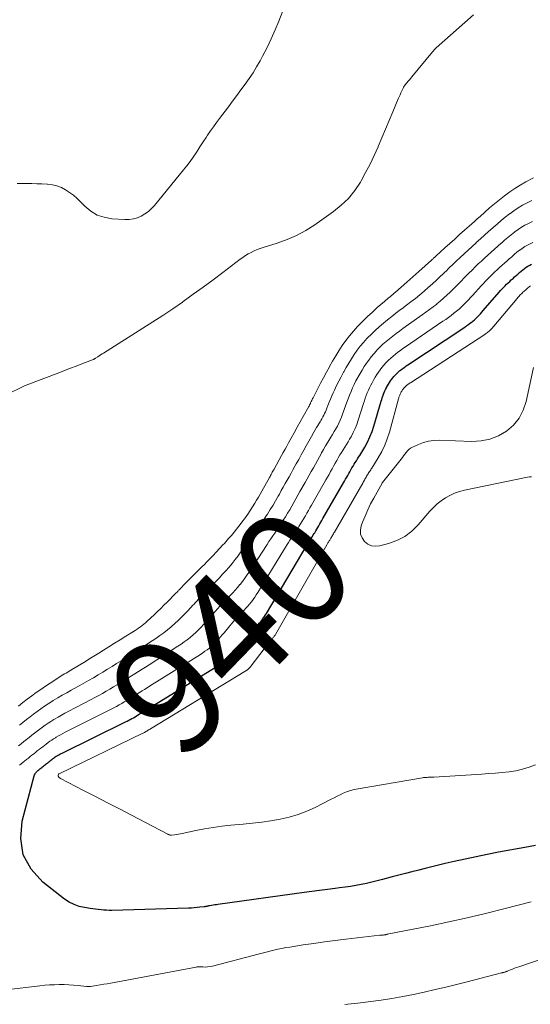
# Model space of a CAD drawing. Units: feet. Extents: x 2025000 to 2030026, y 570000 to 575005.
# Drawn here: x 2025371 to 2025459, y 570583 to 570755 of the extents above; entities that cross this region are included whole.
import ezdxf
from ezdxf.enums import TextEntityAlignment as Align

# ---------------------------------------------------------------- set-up
doc = ezdxf.new("R2010")
doc.units = ezdxf.units.FT
doc.header["$LTSCALE"] = 100
doc.header["$MEASUREMENT"] = 0
for name, color, linetype, lineweight in [('CONTOUR INDEX', 32, 'Continuous', 25), ('CONTOUR INDEX LABEL', 7, 'Continuous', 15), ('CONTOUR INTERMEDIATE', 40, 'Continuous', 15)]:
    doc.layers.add(name, color=color, linetype=linetype, lineweight=lineweight)
doc.styles.add('slant', font='romans.shx', dxfattribs={"oblique": 14.999978})

msp = doc.modelspace()

# ---------------------------------------------------------------- linework, layer by layer
at = {"layer": 'CONTOUR INDEX', "elevation": 940, "flags": 128}
msp.add_lwpolyline([(2025460.14, 570611.06), (2025458.3, 570610.75), (2025453.68, 570609.9), (2025451.74, 570609.53), (2025449.81, 570609.14), (2025447.89, 570608.73), (2025445.97, 570608.3), (2025444.45, 570607.94), (2025443.29, 570607.67), (2025442.14, 570607.39), (2025440.98, 570607.11), (2025439.83, 570606.82), (2025438.67, 570606.53), (2025437.52, 570606.24), (2025436.37, 570605.93), (2025435.22, 570605.63), (2025433.56, 570605.17), (2025432.64, 570604.94), (2025431.71, 570604.71), (2025430.79, 570604.51), (2025429.86, 570604.31), (2025428.92, 570604.14), (2025427.98, 570603.98), (2025427.04, 570603.84), (2025426.1, 570603.72), (2025425.3, 570603.62), (2025423.96, 570603.45), (2025422.62, 570603.28), (2025421.28, 570603.1), (2025419.94, 570602.92), (2025404.96, 570600.83), (2025404.68, 570600.79), (2025404.4, 570600.75), (2025404.12, 570600.7), (2025403.84, 570600.66), (2025403.51, 570600.6), (2025403.39, 570600.58), (2025403.27, 570600.56), (2025403.16, 570600.54), (2025403.04, 570600.51), (2025402.92, 570600.49), (2025402.81, 570600.47), (2025402.69, 570600.45), (2025402.57, 570600.44), (2025401.82, 570600.35), (2025401.33, 570600.29), (2025400.84, 570600.25), (2025400.34, 570600.22), (2025399.85, 570600.2), (2025386.53, 570599.82), (2025386.05, 570599.82), (2025385.58, 570599.83), (2025385.11, 570599.86), (2025384.64, 570599.9), (2025384.17, 570599.96), (2025383.7, 570600.01), (2025383.23, 570600.08), (2025382.77, 570600.14), (2025381.78, 570600.29), (2025380.85, 570600.51), (2025379.95, 570600.81), (2025379.11, 570601.25), (2025378.31, 570601.77), (2025374.52, 570604.71), (2025372.5, 570606.99), (2025371.12, 570609.48), (2025370.7, 570612.31), (2025370.94, 570615.34), (2025373.05, 570623.21), (2025373.11, 570623.37), (2025373.17, 570623.51), (2025373.25, 570623.65), (2025373.35, 570623.78), (2025373.45, 570623.9), (2025373.56, 570624.01), (2025373.68, 570624.12), (2025373.81, 570624.23), (2025373.87, 570624.27), (2025374.02, 570624.4), (2025374.18, 570624.52), (2025374.34, 570624.65), (2025374.49, 570624.77), (2025374.65, 570624.89), (2025374.81, 570625.02), (2025374.97, 570625.14), (2025375.12, 570625.27), (2025375.28, 570625.39), (2025375.44, 570625.51), (2025375.59, 570625.64), (2025375.75, 570625.76), (2025375.91, 570625.88), (2025376.07, 570626), (2025376.22, 570626.12), (2025376.38, 570626.24), (2025376.54, 570626.36), (2025376.7, 570626.47), (2025376.87, 570626.58), (2025377.04, 570626.68), (2025377.09, 570626.71), (2025377.29, 570626.83), (2025377.49, 570626.94), (2025377.69, 570627.04), (2025377.89, 570627.15), (2025388.9, 570632.56), (2025389.18, 570632.7), (2025389.46, 570632.84), (2025389.73, 570632.99), (2025390.01, 570633.14), (2025390.28, 570633.29), (2025390.55, 570633.45), (2025390.81, 570633.6), (2025391.07, 570633.76), (2025391.34, 570633.93), (2025391.6, 570634.09), (2025391.86, 570634.25), (2025392.12, 570634.41), (2025392.38, 570634.57), (2025392.64, 570634.73), (2025392.9, 570634.89), (2025393.16, 570635.05), (2025405.85, 570642.87), (2025406.1, 570643.03), (2025406.34, 570643.19), (2025406.58, 570643.36), (2025406.81, 570643.54), (2025406.83, 570643.55), (2025407.05, 570643.73), (2025407.25, 570643.92), (2025407.45, 570644.11), (2025407.64, 570644.31), (2025407.82, 570644.52), (2025408, 570644.73), (2025408.18, 570644.95), (2025408.35, 570645.17), (2025410.38, 570647.74), (2025410.56, 570647.97), (2025410.75, 570648.19), (2025410.93, 570648.41), (2025411.12, 570648.63), (2025411.32, 570648.84), (2025411.51, 570649.05), (2025411.71, 570649.26), (2025411.92, 570649.47), (2025412.13, 570649.69), (2025412.32, 570649.9), (2025412.51, 570650.12), (2025412.69, 570650.35), (2025412.71, 570650.38), (2025412.89, 570650.63), (2025413.07, 570650.88), (2025413.24, 570651.14), (2025413.4, 570651.4), (2025420.43, 570663.34), (2025420.58, 570663.58), (2025420.73, 570663.83), (2025420.88, 570664.07), (2025421.04, 570664.31), (2025421.2, 570664.55), (2025421.36, 570664.79), (2025421.51, 570665.03), (2025421.67, 570665.27), (2025421.76, 570665.41), (2025421.95, 570665.72), (2025422.14, 570666.02), (2025422.32, 570666.32), (2025422.49, 570666.63), (2025422.67, 570666.94), (2025422.84, 570667.25), (2025423.02, 570667.56), (2025423.2, 570667.86), (2025426.77, 570674.07), (2025426.96, 570674.4), (2025427.14, 570674.72), (2025427.33, 570675.05), (2025427.51, 570675.37), (2025427.69, 570675.7), (2025427.87, 570676.02), (2025428.05, 570676.35), (2025428.23, 570676.67), (2025428.42, 570677), (2025428.61, 570677.32), (2025428.8, 570677.62), (2025429, 570677.92), (2025429.2, 570678.23), (2025429.4, 570678.53), (2025429.59, 570678.84), (2025429.78, 570679.15), (2025430.45, 570680.26), (2025430.93, 570681.15), (2025431.36, 570682.05), (2025431.73, 570682.98), (2025432.05, 570683.94), (2025433.31, 570688.27), (2025433.4, 570688.57), (2025433.5, 570688.87), (2025433.6, 570689.16), (2025433.71, 570689.46), (2025433.82, 570689.75), (2025433.95, 570690.04), (2025434.09, 570690.32), (2025434.23, 570690.59), (2025434.26, 570690.65), (2025434.42, 570690.94), (2025434.59, 570691.22), (2025434.77, 570691.5), (2025434.94, 570691.78), (2025435.13, 570692.05), (2025435.33, 570692.31), (2025435.54, 570692.56), (2025435.77, 570692.81), (2025435.81, 570692.86), (2025436.06, 570693.1), (2025436.31, 570693.34), (2025436.57, 570693.57), (2025436.84, 570693.78), (2025437.12, 570693.99), (2025437.4, 570694.2), (2025437.68, 570694.4), (2025437.97, 570694.59), (2025447.66, 570701.01), (2025447.98, 570701.23), (2025448.3, 570701.45), (2025448.61, 570701.68), (2025448.92, 570701.91), (2025448.94, 570701.93), (2025449.23, 570702.16), (2025449.51, 570702.4), (2025449.78, 570702.65), (2025450.05, 570702.91), (2025450.31, 570703.18), (2025450.56, 570703.45), (2025450.81, 570703.73), (2025451.06, 570704.01), (2025453.83, 570707.21), (2025454.07, 570707.49), (2025454.32, 570707.77), (2025454.58, 570708.04), (2025454.84, 570708.31), (2025455.1, 570708.57), (2025455.37, 570708.83), (2025455.64, 570709.08), (2025455.92, 570709.34), (2025456.22, 570709.6), (2025456.5, 570709.86), (2025456.79, 570710.11), (2025457.07, 570710.36), (2025457.09, 570710.38), (2025457.37, 570710.62), (2025457.65, 570710.86), (2025457.93, 570711.09), (2025458.22, 570711.32), (2025458.24, 570711.34), (2025458.53, 570711.55), (2025458.82, 570711.74), (2025459.13, 570711.91), (2025459.44, 570712.07)], dxfattribs=at)
at = {"layer": 'CONTOUR INTERMEDIATE', "flags": 128}
for points, elevation in [([(2025416.2, 570756.1), (2025415.51, 570754.31), (2025414.88, 570752.76), (2025414.21, 570751.23), (2025413.48, 570749.72), (2025412.72, 570748.23), (2025412.28, 570747.42), (2025411.68, 570746.36), (2025411.06, 570745.32), (2025410.38, 570744.31), (2025409.68, 570743.31), (2025408.95, 570742.34), (2025408.22, 570741.36), (2025407.49, 570740.39), (2025406.76, 570739.42), (2025405.23, 570737.38), (2025404.69, 570736.66), (2025404.17, 570735.94), (2025403.66, 570735.21), (2025403.16, 570734.47), (2025402.88, 570734.06), (2025402.53, 570733.52), (2025402.17, 570732.98), (2025401.82, 570732.44), (2025401.46, 570731.9), (2025401.16, 570731.43), (2025400.65, 570730.67), (2025400.12, 570729.91), (2025399.56, 570729.18), (2025398.99, 570728.45), (2025393.94, 570722.28), (2025393.43, 570721.74), (2025392.89, 570721.24), (2025392.28, 570720.81), (2025391.64, 570720.43), (2025390.96, 570720.14), (2025390.26, 570719.94), (2025389.54, 570719.85), (2025388.8, 570719.83), (2025386.5, 570719.97), (2025385.19, 570720.21), (2025383.97, 570720.61), (2025382.86, 570721.29), (2025381.84, 570722.14), (2025381.1, 570722.91), (2025380.5, 570723.5), (2025379.87, 570724.04), (2025379.19, 570724.54), (2025378.49, 570725), (2025377.75, 570725.38), (2025376.98, 570725.68), (2025376.18, 570725.86), (2025375.36, 570725.97), (2025375.27, 570725.98), (2025374.38, 570726.02), (2025373.49, 570726.05), (2025372.6, 570726.07), (2025371.71, 570726.08), (2025370.09, 570726.09)], 928), ([(2025449.36, 570755.38), (2025442.89, 570749.65), (2025442.71, 570749.49), (2025442.54, 570749.31), (2025442.38, 570749.14), (2025442.22, 570748.95), (2025438.67, 570744.62), (2025438.45, 570744.36), (2025438.24, 570744.1), (2025438.02, 570743.84), (2025437.8, 570743.58), (2025437.44, 570743.16), (2025437.4, 570743.12), (2025437.36, 570743.07), (2025437.33, 570743.02), (2025437.29, 570742.98), (2025437.26, 570742.93), (2025437.23, 570742.88), (2025437.2, 570742.82), (2025437.17, 570742.77), (2025436.91, 570742.18), (2025436.75, 570741.83), (2025436.59, 570741.49), (2025436.44, 570741.14), (2025436.29, 570740.78), (2025435.32, 570738.51), (2025434.69, 570737.01), (2025434.05, 570735.52), (2025433.43, 570734.03), (2025432.8, 570732.53), (2025432.77, 570732.46), (2025432.1, 570730.94), (2025431.39, 570729.44), (2025430.62, 570727.97), (2025429.82, 570726.52), (2025429.7, 570726.32), (2025428.73, 570724.86), (2025427.64, 570723.5), (2025426.38, 570722.3), (2025425.02, 570721.19), (2025421.77, 570718.91), (2025420.23, 570717.93), (2025418.63, 570717.06), (2025416.96, 570716.34), (2025415.24, 570715.72), (2025412.81, 570714.97), (2025412.27, 570714.79), (2025411.75, 570714.6), (2025411.23, 570714.37), (2025410.73, 570714.12), (2025410.23, 570713.85), (2025409.75, 570713.56), (2025409.28, 570713.25), (2025408.83, 570712.92), (2025405.83, 570710.65), (2025404.12, 570709.36), (2025402.4, 570708.09), (2025400.66, 570706.83), (2025398.92, 570705.59), (2025398.78, 570705.49), (2025397.09, 570704.32), (2025395.38, 570703.16), (2025393.66, 570702.04), (2025391.93, 570700.93), (2025385.07, 570696.63), (2025384.82, 570696.48), (2025384.57, 570696.32), (2025384.32, 570696.16), (2025384.07, 570695.99), (2025383.7, 570695.75), (2025383.64, 570695.71), (2025383.58, 570695.67), (2025383.51, 570695.63), (2025383.45, 570695.59), (2025383.38, 570695.56), (2025383.32, 570695.52), (2025383.25, 570695.49), (2025383.18, 570695.47), (2025381.31, 570694.76), (2025380.31, 570694.37), (2025379.31, 570693.99), (2025378.3, 570693.61), (2025377.3, 570693.22), (2025371.61, 570691.04), (2025371.49, 570690.99), (2025371.36, 570690.94), (2025371.24, 570690.89), (2025371.11, 570690.84), (2025370.99, 570690.78), (2025370.87, 570690.73), (2025370.75, 570690.67), (2025370.62, 570690.61), (2025366.78, 570688.76)], 924), ([(2025370.29, 570635.31), (2025371.05, 570635.9), (2025371.82, 570636.49), (2025372.6, 570637.07), (2025373.38, 570637.64), (2025374.17, 570638.2), (2025374.97, 570638.74), (2025375.78, 570639.27), (2025377.47, 570640.36), (2025377.74, 570640.54), (2025378.01, 570640.71), (2025378.29, 570640.88), (2025378.57, 570641.04), (2025378.85, 570641.21), (2025379.13, 570641.38), (2025379.41, 570641.54), (2025379.68, 570641.71), (2025381.92, 570643.07), (2025382.5, 570643.43), (2025383.08, 570643.78), (2025383.66, 570644.14), (2025384.24, 570644.5), (2025385.05, 570645), (2025386.02, 570645.61), (2025387, 570646.22), (2025387.98, 570646.83), (2025388.96, 570647.44), (2025390.28, 570648.26), (2025390.6, 570648.46), (2025390.91, 570648.66), (2025391.21, 570648.88), (2025391.52, 570649.09), (2025391.81, 570649.32), (2025392.1, 570649.55), (2025392.38, 570649.79), (2025392.66, 570650.04), (2025393.87, 570651.17), (2025394.45, 570651.71), (2025395.02, 570652.26), (2025395.58, 570652.82), (2025396.14, 570653.38), (2025397.63, 570654.89), (2025397.71, 570654.97), (2025397.79, 570655.05), (2025397.86, 570655.12), (2025397.94, 570655.2), (2025398.01, 570655.27), (2025398.09, 570655.35), (2025398.16, 570655.43), (2025398.24, 570655.5), (2025399.46, 570656.75), (2025400.15, 570657.45), (2025400.84, 570658.15), (2025401.54, 570658.84), (2025402.23, 570659.53), (2025402.56, 570659.86), (2025403.09, 570660.4), (2025403.61, 570660.93), (2025404.13, 570661.47), (2025404.64, 570662.02), (2025405.83, 570663.3), (2025406.08, 570663.57), (2025406.33, 570663.84), (2025406.57, 570664.12), (2025406.81, 570664.4), (2025407.05, 570664.68), (2025407.29, 570664.96), (2025407.52, 570665.24), (2025407.75, 570665.53), (2025409.01, 570667.09), (2025409.3, 570667.47), (2025409.59, 570667.85), (2025409.86, 570668.25), (2025410.12, 570668.64), (2025411.34, 570670.54), (2025411.66, 570671.06), (2025411.99, 570671.59), (2025412.3, 570672.12), (2025412.6, 570672.66), (2025413.9, 570675.01), (2025414, 570675.19), (2025414.1, 570675.38), (2025414.2, 570675.56), (2025414.3, 570675.74), (2025414.4, 570675.92), (2025414.5, 570676.1), (2025414.6, 570676.28), (2025414.7, 570676.47), (2025416, 570678.81), (2025416.31, 570679.37), (2025416.61, 570679.92), (2025416.92, 570680.48), (2025417.23, 570681.04), (2025417.66, 570681.83), (2025418.19, 570682.78), (2025418.71, 570683.73), (2025419.24, 570684.68), (2025419.78, 570685.63), (2025420.75, 570687.34), (2025420.79, 570687.43), (2025420.84, 570687.52), (2025420.89, 570687.61), (2025420.93, 570687.7), (2025420.97, 570687.79), (2025421.02, 570687.88), (2025421.06, 570687.97), (2025421.1, 570688.07), (2025421.17, 570688.21), (2025421.24, 570688.38), (2025421.32, 570688.55), (2025421.4, 570688.71), (2025421.48, 570688.87), (2025422.3, 570690.45), (2025422.79, 570691.39), (2025423.29, 570692.34), (2025423.8, 570693.28), (2025424.31, 570694.22), (2025424.35, 570694.29), (2025424.87, 570695.21), (2025425.41, 570696.13), (2025425.97, 570697.03), (2025426.55, 570697.93), (2025427.16, 570698.79), (2025427.8, 570699.64), (2025428.49, 570700.45), (2025429.2, 570701.24), (2025429.32, 570701.37), (2025430.12, 570702.18), (2025430.94, 570702.99), (2025431.78, 570703.76), (2025432.63, 570704.52), (2025433.89, 570705.61), (2025434.13, 570705.81), (2025434.37, 570706.01), (2025434.61, 570706.21), (2025434.85, 570706.42), (2025435.09, 570706.62), (2025435.33, 570706.82), (2025435.56, 570707.02), (2025435.8, 570707.23), (2025437.8, 570708.94), (2025438.32, 570709.4), (2025438.84, 570709.86), (2025439.36, 570710.32), (2025439.88, 570710.79), (2025442.06, 570712.77), (2025442.16, 570712.86), (2025442.27, 570712.96), (2025442.37, 570713.05), (2025442.47, 570713.15), (2025442.57, 570713.24), (2025442.68, 570713.34), (2025442.78, 570713.43), (2025442.88, 570713.53), (2025444.38, 570714.89), (2025445.24, 570715.66), (2025446.09, 570716.43), (2025446.95, 570717.2), (2025447.81, 570717.96), (2025448.58, 570718.66), (2025449.06, 570719.08), (2025449.54, 570719.51), (2025450.01, 570719.93), (2025450.49, 570720.36), (2025451.32, 570721.1), (2025452.16, 570721.83), (2025453, 570722.55), (2025453.86, 570723.25), (2025454.73, 570723.94), (2025454.75, 570723.96), (2025455.64, 570724.61), (2025456.54, 570725.23), (2025457.48, 570725.81), (2025458.43, 570726.35), (2025459.79, 570727.09)], 924), ([(2025370.45, 570631.98), (2025371.07, 570632.46), (2025371.69, 570632.95), (2025372.31, 570633.43), (2025372.92, 570633.89), (2025373.54, 570634.36), (2025374.17, 570634.82), (2025374.81, 570635.26), (2025375.45, 570635.69), (2025376.1, 570636.1), (2025376.33, 570636.25), (2025377.11, 570636.72), (2025377.89, 570637.18), (2025378.68, 570637.63), (2025379.47, 570638.08), (2025380, 570638.36), (2025380.83, 570638.82), (2025381.66, 570639.29), (2025382.49, 570639.76), (2025383.31, 570640.23), (2025384.14, 570640.72), (2025384.95, 570641.2), (2025385.75, 570641.69), (2025386.55, 570642.19), (2025387.35, 570642.69), (2025388.15, 570643.19), (2025388.95, 570643.68), (2025389.75, 570644.18), (2025390.54, 570644.68), (2025391.34, 570645.18), (2025392.12, 570645.69), (2025392.91, 570646.21), (2025394.18, 570647.06), (2025394.86, 570647.54), (2025395.53, 570648.03), (2025396.18, 570648.55), (2025396.82, 570649.08), (2025396.86, 570649.11), (2025397.47, 570649.64), (2025398.06, 570650.19), (2025398.64, 570650.75), (2025399.2, 570651.33), (2025399.82, 570651.97), (2025400.07, 570652.23), (2025400.31, 570652.49), (2025400.56, 570652.76), (2025400.8, 570653.02), (2025401.04, 570653.28), (2025401.28, 570653.54), (2025401.53, 570653.8), (2025401.77, 570654.06), (2025402.39, 570654.71), (2025402.95, 570655.29), (2025403.51, 570655.87), (2025404.08, 570656.44), (2025404.65, 570657.02), (2025405.22, 570657.6), (2025405.77, 570658.19), (2025406.31, 570658.79), (2025406.84, 570659.4), (2025406.88, 570659.44), (2025407.41, 570660.09), (2025407.93, 570660.74), (2025408.44, 570661.41), (2025408.93, 570662.08), (2025409.91, 570663.45), (2025410.35, 570664.06), (2025410.79, 570664.66), (2025411.22, 570665.27), (2025411.66, 570665.87), (2025412.1, 570666.48), (2025412.53, 570667.09), (2025412.94, 570667.71), (2025413.35, 570668.33), (2025413.57, 570668.67), (2025414.05, 570669.43), (2025414.52, 570670.2), (2025414.97, 570670.98), (2025415.42, 570671.76), (2025415.62, 570672.12), (2025415.96, 570672.73), (2025416.29, 570673.34), (2025416.63, 570673.94), (2025416.97, 570674.55), (2025417.31, 570675.15), (2025417.65, 570675.76), (2025417.99, 570676.37), (2025418.33, 570676.97), (2025418.55, 570677.36), (2025418.99, 570678.16), (2025419.43, 570678.95), (2025419.87, 570679.74), (2025420.3, 570680.54), (2025420.75, 570681.34), (2025421.19, 570682.12), (2025421.64, 570682.9), (2025422.1, 570683.68), (2025422.69, 570684.66), (2025422.85, 570684.94), (2025423.02, 570685.23), (2025423.17, 570685.53), (2025423.33, 570685.82), (2025423.48, 570686.12), (2025423.62, 570686.42), (2025423.75, 570686.72), (2025423.87, 570687.03), (2025424.06, 570687.52), (2025424.28, 570688.07), (2025424.5, 570688.62), (2025424.74, 570689.17), (2025424.98, 570689.71), (2025425.21, 570690.2), (2025425.58, 570690.98), (2025425.97, 570691.76), (2025426.36, 570692.52), (2025426.77, 570693.29), (2025426.82, 570693.38), (2025427.26, 570694.14), (2025427.71, 570694.9), (2025428.17, 570695.65), (2025428.65, 570696.39), (2025429.16, 570697.11), (2025429.69, 570697.81), (2025430.25, 570698.48), (2025430.84, 570699.13), (2025430.96, 570699.25), (2025431.61, 570699.92), (2025432.29, 570700.57), (2025432.98, 570701.19), (2025433.69, 570701.8), (2025434.42, 570702.39), (2025435.15, 570702.97), (2025435.89, 570703.54), (2025436.64, 570704.11), (2025436.93, 570704.33), (2025437.71, 570704.92), (2025438.48, 570705.52), (2025439.25, 570706.13), (2025440.01, 570706.75), (2025440.03, 570706.77), (2025440.77, 570707.38), (2025441.5, 570708.01), (2025442.21, 570708.65), (2025442.91, 570709.3), (2025443.63, 570709.98), (2025443.97, 570710.3), (2025444.31, 570710.62), (2025444.64, 570710.94), (2025444.97, 570711.27), (2025445.3, 570711.6), (2025445.64, 570711.92), (2025445.97, 570712.24), (2025446.31, 570712.56), (2025447.02, 570713.23), (2025447.72, 570713.88), (2025448.41, 570714.52), (2025449.12, 570715.16), (2025449.83, 570715.8), (2025449.84, 570715.82), (2025450.56, 570716.45), (2025451.28, 570717.09), (2025451.99, 570717.73), (2025452.71, 570718.37), (2025452.76, 570718.42), (2025453.46, 570719.03), (2025454.16, 570719.63), (2025454.88, 570720.21), (2025455.61, 570720.79), (2025455.64, 570720.82), (2025456.37, 570721.35), (2025457.11, 570721.85), (2025457.89, 570722.31), (2025458.68, 570722.74), (2025459.49, 570723.13)], 928), ([(2025370.31, 570628.4), (2025370.77, 570628.77), (2025371.24, 570629.13), (2025371.7, 570629.5), (2025372.17, 570629.86), (2025372.63, 570630.23), (2025373.1, 570630.6), (2025373.56, 570630.95), (2025374.02, 570631.31), (2025374.49, 570631.65), (2025374.96, 570632), (2025375.44, 570632.33), (2025375.93, 570632.65), (2025376.42, 570632.95), (2025376.58, 570633.05), (2025377.17, 570633.4), (2025377.76, 570633.74), (2025378.35, 570634.07), (2025378.95, 570634.39), (2025382.93, 570636.46), (2025383.59, 570636.8), (2025384.24, 570637.15), (2025384.89, 570637.51), (2025385.53, 570637.87), (2025385.55, 570637.88), (2025386.18, 570638.25), (2025386.81, 570638.62), (2025387.44, 570639), (2025388.06, 570639.38), (2025388.68, 570639.77), (2025389.3, 570640.15), (2025389.92, 570640.54), (2025390.54, 570640.92), (2025391.16, 570641.3), (2025391.77, 570641.69), (2025392.39, 570642.08), (2025393, 570642.47), (2025398.01, 570645.69), (2025398.56, 570646.06), (2025399.09, 570646.44), (2025399.62, 570646.83), (2025400.13, 570647.24), (2025400.18, 570647.27), (2025400.65, 570647.68), (2025401.12, 570648.1), (2025401.57, 570648.54), (2025402.01, 570649), (2025402.04, 570649.03), (2025402.45, 570649.48), (2025402.86, 570649.93), (2025403.26, 570650.38), (2025403.66, 570650.84), (2025404.06, 570651.29), (2025404.46, 570651.75), (2025404.87, 570652.19), (2025405.28, 570652.64), (2025405.31, 570652.68), (2025405.75, 570653.14), (2025406.18, 570653.6), (2025406.62, 570654.05), (2025407.07, 570654.5), (2025407.52, 570654.96), (2025407.95, 570655.43), (2025408.37, 570655.91), (2025408.78, 570656.4), (2025408.81, 570656.44), (2025409.22, 570656.97), (2025409.62, 570657.5), (2025410, 570658.04), (2025410.37, 570658.59), (2025413.5, 570663.4), (2025413.82, 570663.89), (2025414.15, 570664.38), (2025414.48, 570664.86), (2025414.81, 570665.35), (2025415.14, 570665.83), (2025415.47, 570666.32), (2025415.8, 570666.81), (2025416.12, 570667.3), (2025416.3, 570667.58), (2025416.68, 570668.19), (2025417.06, 570668.8), (2025417.42, 570669.42), (2025417.78, 570670.05), (2025418.13, 570670.68), (2025418.48, 570671.3), (2025418.83, 570671.93), (2025419.19, 570672.56), (2025420.09, 570674.14), (2025420.45, 570674.78), (2025420.81, 570675.41), (2025421.17, 570676.05), (2025421.53, 570676.69), (2025421.89, 570677.34), (2025422.24, 570677.97), (2025422.6, 570678.61), (2025422.95, 570679.25), (2025422.96, 570679.27), (2025423.31, 570679.9), (2025423.67, 570680.52), (2025424.04, 570681.14), (2025424.42, 570681.75), (2025424.58, 570682.02), (2025424.88, 570682.49), (2025425.16, 570682.98), (2025425.44, 570683.46), (2025425.72, 570683.95), (2025425.97, 570684.45), (2025426.21, 570684.96), (2025426.42, 570685.48), (2025426.61, 570686), (2025427.11, 570687.44), (2025427.33, 570688.07), (2025427.57, 570688.7), (2025427.82, 570689.33), (2025428.08, 570689.95), (2025428.35, 570690.57), (2025428.64, 570691.18), (2025428.94, 570691.78), (2025429.25, 570692.38), (2025429.3, 570692.47), (2025429.65, 570693.08), (2025430, 570693.68), (2025430.37, 570694.27), (2025430.75, 570694.85), (2025431.15, 570695.42), (2025431.57, 570695.97), (2025432.02, 570696.51), (2025432.48, 570697.02), (2025432.58, 570697.13), (2025433.1, 570697.65), (2025433.63, 570698.16), (2025434.18, 570698.64), (2025434.75, 570699.11), (2025435.32, 570699.57), (2025435.91, 570700.01), (2025436.5, 570700.45), (2025437.1, 570700.88), (2025440.45, 570703.26), (2025441.08, 570703.72), (2025441.72, 570704.18), (2025442.34, 570704.66), (2025442.96, 570705.14), (2025442.99, 570705.17), (2025443.58, 570705.65), (2025444.16, 570706.15), (2025444.73, 570706.66), (2025445.28, 570707.18), (2025445.83, 570707.72), (2025446.37, 570708.26), (2025446.9, 570708.8), (2025447.43, 570709.35), (2025447.51, 570709.44), (2025448.03, 570709.98), (2025448.56, 570710.52), (2025449.1, 570711.05), (2025449.64, 570711.58), (2025450.19, 570712.11), (2025450.74, 570712.62), (2025451.29, 570713.13), (2025451.85, 570713.64), (2025451.87, 570713.66), (2025452.45, 570714.17), (2025453.02, 570714.68), (2025453.59, 570715.19), (2025454.16, 570715.7), (2025454.21, 570715.74), (2025454.76, 570716.22), (2025455.33, 570716.7), (2025455.9, 570717.17), (2025456.48, 570717.63), (2025456.52, 570717.66), (2025457.09, 570718.08), (2025457.69, 570718.47), (2025458.3, 570718.83), (2025458.93, 570719.16), (2025459.58, 570719.46)], 932), ([(2025370.47, 570625.06), (2025370.78, 570625.3), (2025371.09, 570625.55), (2025371.4, 570625.79), (2025371.71, 570626.04), (2025372.02, 570626.28), (2025372.33, 570626.53), (2025372.64, 570626.77), (2025372.95, 570627.02), (2025373.26, 570627.26), (2025373.57, 570627.51), (2025373.88, 570627.75), (2025374.19, 570628), (2025374.5, 570628.24), (2025374.81, 570628.48), (2025375.12, 570628.71), (2025375.44, 570628.95), (2025375.75, 570629.18), (2025376.07, 570629.4), (2025376.4, 570629.61), (2025376.73, 570629.81), (2025376.84, 570629.88), (2025377.23, 570630.11), (2025377.62, 570630.33), (2025378.02, 570630.54), (2025378.42, 570630.75), (2025385.91, 570634.52), (2025386.38, 570634.76), (2025386.84, 570635), (2025387.31, 570635.25), (2025387.77, 570635.51), (2025388.23, 570635.77), (2025388.68, 570636.03), (2025389.13, 570636.3), (2025389.57, 570636.57), (2025390.01, 570636.85), (2025390.45, 570637.12), (2025390.89, 570637.39), (2025391.33, 570637.66), (2025391.77, 570637.93), (2025392.21, 570638.21), (2025392.64, 570638.48), (2025393.08, 570638.75), (2025401.91, 570644.29), (2025402.31, 570644.55), (2025402.7, 570644.82), (2025403.09, 570645.1), (2025403.46, 570645.39), (2025403.5, 570645.42), (2025403.85, 570645.71), (2025404.18, 570646.01), (2025404.51, 570646.33), (2025404.82, 570646.66), (2025405.12, 570647), (2025405.42, 570647.34), (2025405.71, 570647.68), (2025406.01, 570648.03), (2025407.02, 570649.26), (2025407.31, 570649.61), (2025407.61, 570649.96), (2025407.91, 570650.31), (2025408.22, 570650.65), (2025408.53, 570650.99), (2025408.85, 570651.33), (2025409.17, 570651.66), (2025409.49, 570651.98), (2025409.82, 570652.32), (2025410.14, 570652.67), (2025410.44, 570653.02), (2025410.73, 570653.38), (2025410.76, 570653.42), (2025411.05, 570653.81), (2025411.34, 570654.2), (2025411.61, 570654.61), (2025411.87, 570655.02), (2025416.98, 570663.36), (2025417.22, 570663.73), (2025417.45, 570664.1), (2025417.69, 570664.47), (2025417.93, 570664.83), (2025418.18, 570665.19), (2025418.42, 570665.55), (2025418.66, 570665.92), (2025418.89, 570666.29), (2025419.03, 570666.5), (2025419.32, 570666.95), (2025419.6, 570667.41), (2025419.87, 570667.87), (2025420.14, 570668.34), (2025420.4, 570668.81), (2025420.66, 570669.27), (2025420.93, 570669.74), (2025421.2, 570670.21), (2025423.43, 570674.1), (2025423.7, 570674.59), (2025423.97, 570675.07), (2025424.25, 570675.55), (2025424.52, 570676.03), (2025424.79, 570676.52), (2025425.06, 570677), (2025425.33, 570677.48), (2025425.59, 570677.96), (2025425.6, 570677.98), (2025425.87, 570678.45), (2025426.14, 570678.92), (2025426.42, 570679.38), (2025426.71, 570679.83), (2025427, 570680.29), (2025427.29, 570680.74), (2025427.57, 570681.21), (2025427.84, 570681.67), (2025428.08, 570682.1), (2025428.45, 570682.8), (2025428.79, 570683.5), (2025429.08, 570684.23), (2025429.34, 570684.97), (2025430.24, 570687.85), (2025430.39, 570688.32), (2025430.55, 570688.79), (2025430.72, 570689.25), (2025430.9, 570689.71), (2025431.09, 570690.16), (2025431.29, 570690.61), (2025431.51, 570691.05), (2025431.74, 570691.48), (2025431.78, 570691.56), (2025432.03, 570692.01), (2025432.29, 570692.45), (2025432.57, 570692.88), (2025432.85, 570693.31), (2025433.14, 570693.73), (2025433.45, 570694.14), (2025433.78, 570694.53), (2025434.12, 570694.91), (2025434.2, 570694.99), (2025434.58, 570695.38), (2025434.97, 570695.75), (2025435.38, 570696.1), (2025435.79, 570696.45), (2025436.22, 570696.77), (2025436.66, 570697.1), (2025437.09, 570697.41), (2025437.54, 570697.72), (2025444.04, 570702.15), (2025444.52, 570702.48), (2025444.99, 570702.82), (2025445.47, 570703.17), (2025445.93, 570703.53), (2025445.96, 570703.55), (2025446.4, 570703.91), (2025446.84, 570704.27), (2025447.25, 570704.66), (2025447.66, 570705.05), (2025448.06, 570705.45), (2025448.46, 570705.86), (2025448.85, 570706.28), (2025449.23, 570706.7), (2025450.69, 570708.31), (2025451.07, 570708.73), (2025451.45, 570709.14), (2025451.85, 570709.54), (2025452.24, 570709.94), (2025452.65, 570710.34), (2025453.05, 570710.73), (2025453.47, 570711.11), (2025453.88, 570711.49), (2025453.9, 570711.5), (2025454.33, 570711.89), (2025454.76, 570712.27), (2025455.19, 570712.65), (2025455.62, 570713.03), (2025455.65, 570713.06), (2025456.06, 570713.43), (2025456.49, 570713.78), (2025456.91, 570714.13), (2025457.35, 570714.48), (2025457.38, 570714.5), (2025457.81, 570714.82), (2025458.25, 570715.11), (2025458.71, 570715.37), (2025459.19, 570715.61), (2025459.67, 570715.83)], 936), ([(2025460.13, 570625.07), (2025459.01, 570624.67), (2025457.88, 570624.33), (2025456.72, 570624.08), (2025455.55, 570623.91), (2025454.36, 570623.78), (2025453.18, 570623.67), (2025451.99, 570623.58), (2025450.8, 570623.5), (2025442.44, 570622.97), (2025442.25, 570622.96), (2025442.07, 570622.95), (2025441.88, 570622.94), (2025441.7, 570622.94), (2025441.6, 570622.93), (2025441.46, 570622.93), (2025441.33, 570622.92), (2025441.19, 570622.92), (2025441.05, 570622.91), (2025440.92, 570622.9), (2025440.78, 570622.89), (2025440.65, 570622.87), (2025440.51, 570622.85), (2025428.97, 570620.88), (2025428.39, 570620.75), (2025427.82, 570620.6), (2025427.27, 570620.4), (2025426.73, 570620.17), (2025426.2, 570619.91), (2025425.67, 570619.65), (2025425.14, 570619.38), (2025424.61, 570619.12), (2025421.86, 570617.71), (2025420.39, 570617.04), (2025418.89, 570616.46), (2025417.34, 570616.01), (2025415.77, 570615.65), (2025414.17, 570615.38), (2025412.56, 570615.14), (2025410.95, 570614.95), (2025409.34, 570614.79), (2025407.17, 570614.6), (2025405.64, 570614.44), (2025404.11, 570614.24), (2025402.6, 570613.99), (2025401.09, 570613.69), (2025398.75, 570613.19), (2025398.42, 570613.12), (2025398.08, 570613.05), (2025397.74, 570613), (2025397.4, 570612.95), (2025396.88, 570612.89), (2025396.8, 570612.88), (2025396.72, 570612.88), (2025396.64, 570612.9), (2025396.56, 570612.92), (2025396.48, 570612.94), (2025396.41, 570612.97), (2025396.33, 570613.01), (2025396.26, 570613.04), (2025389.91, 570616.35), (2025387.83, 570617.43), (2025385.75, 570618.5), (2025383.67, 570619.58), (2025381.59, 570620.66), (2025377.61, 570622.71), (2025377.52, 570622.76), (2025377.44, 570622.82), (2025377.36, 570622.88), (2025377.29, 570622.96), (2025377.27, 570622.97), (2025377.23, 570623.05), (2025377.2, 570623.12), (2025377.19, 570623.21), (2025377.2, 570623.29), (2025377.25, 570623.47), (2025377.27, 570623.5), (2025377.3, 570623.52), (2025377.33, 570623.54), (2025377.35, 570623.55), (2025391.91, 570630.58), (2025391.99, 570630.62), (2025392.08, 570630.67), (2025392.17, 570630.71), (2025392.25, 570630.76), (2025392.34, 570630.81), (2025392.42, 570630.86), (2025392.5, 570630.9), (2025392.58, 570630.95), (2025392.66, 570631), (2025392.74, 570631.05), (2025392.82, 570631.11), (2025392.9, 570631.16), (2025392.99, 570631.21), (2025393.07, 570631.26), (2025393.15, 570631.31), (2025393.23, 570631.36), (2025409.81, 570641.44), (2025409.9, 570641.49), (2025409.99, 570641.55), (2025410.07, 570641.61), (2025410.16, 570641.68), (2025410.25, 570641.75), (2025410.32, 570641.82), (2025410.39, 570641.89), (2025410.46, 570641.96), (2025410.53, 570642.04), (2025410.59, 570642.12), (2025410.66, 570642.2), (2025410.72, 570642.28), (2025413.72, 570646.24), (2025413.79, 570646.34), (2025413.86, 570646.43), (2025413.94, 570646.52), (2025414.02, 570646.61), (2025414.1, 570646.7), (2025414.18, 570646.79), (2025414.26, 570646.87), (2025414.34, 570646.96), (2025414.43, 570647.05), (2025414.51, 570647.14), (2025414.58, 570647.23), (2025414.66, 570647.32), (2025414.74, 570647.44), (2025414.81, 570647.55), (2025414.88, 570647.65), (2025414.95, 570647.76), (2025423.86, 570663.32), (2025423.93, 570663.44), (2025424, 570663.56), (2025424.07, 570663.67), (2025424.15, 570663.79), (2025424.22, 570663.91), (2025424.3, 570664.03), (2025424.37, 570664.14), (2025424.45, 570664.26), (2025424.49, 570664.33), (2025424.59, 570664.48), (2025424.68, 570664.62), (2025424.76, 570664.77), (2025424.85, 570664.92), (2025424.94, 570665.07), (2025425.02, 570665.22), (2025425.11, 570665.37), (2025425.19, 570665.52), (2025430.12, 570674.04), (2025430.21, 570674.21), (2025430.31, 570674.37), (2025430.41, 570674.54), (2025430.5, 570674.71), (2025430.6, 570674.88), (2025430.69, 570675.05), (2025430.78, 570675.22), (2025430.88, 570675.39), (2025430.98, 570675.56), (2025431.07, 570675.72), (2025431.17, 570675.87), (2025431.28, 570676.03), (2025431.39, 570676.18), (2025431.49, 570676.34), (2025431.59, 570676.49), (2025431.69, 570676.65), (2025432.8, 570678.43), (2025433.4, 570679.5), (2025433.93, 570680.6), (2025434.37, 570681.74), (2025434.75, 570682.91), (2025436.33, 570688.68), (2025436.37, 570688.81), (2025436.41, 570688.95), (2025436.45, 570689.08), (2025436.5, 570689.21), (2025436.55, 570689.34), (2025436.6, 570689.47), (2025436.66, 570689.59), (2025436.72, 570689.71), (2025436.74, 570689.74), (2025436.81, 570689.87), (2025436.88, 570689.99), (2025436.96, 570690.12), (2025437.04, 570690.24), (2025437.13, 570690.36), (2025437.21, 570690.48), (2025437.31, 570690.59), (2025437.41, 570690.7), (2025437.43, 570690.72), (2025437.54, 570690.83), (2025437.65, 570690.93), (2025437.77, 570691.03), (2025437.89, 570691.13), (2025438.01, 570691.22), (2025438.13, 570691.31), (2025438.26, 570691.4), (2025438.39, 570691.48), (2025451.31, 570699.87), (2025451.46, 570699.97), (2025451.61, 570700.07), (2025451.76, 570700.18), (2025451.91, 570700.29), (2025452.05, 570700.41), (2025452.19, 570700.52), (2025452.32, 570700.64), (2025452.44, 570700.77), (2025452.56, 570700.89), (2025452.68, 570701.02), (2025452.8, 570701.16), (2025452.91, 570701.29), (2025456.93, 570706.13), (2025457.05, 570706.27), (2025457.17, 570706.41), (2025457.3, 570706.54), (2025457.42, 570706.68), (2025457.55, 570706.81), (2025457.68, 570706.94), (2025457.82, 570707.06), (2025457.95, 570707.18), (2025458.1, 570707.32), (2025458.24, 570707.44), (2025458.38, 570707.57), (2025458.52, 570707.69), (2025458.67, 570707.82), (2025458.81, 570707.94), (2025458.95, 570708.05), (2025459.09, 570708.17), (2025459.24, 570708.28)], 944), ([(2025459.43, 570675.12), (2025459.09, 570675.1), (2025458.76, 570675.05), (2025447.79, 570672.8), (2025446.92, 570672.57), (2025446.08, 570672.28), (2025445.27, 570671.91), (2025444.48, 570671.48), (2025443.74, 570670.97), (2025443.04, 570670.42), (2025442.39, 570669.81), (2025441.77, 570669.15), (2025439.74, 570666.77), (2025438.63, 570665.68), (2025437.42, 570664.76), (2025436.06, 570664.06), (2025434.6, 570663.53), (2025433.09, 570663.13), (2025432.35, 570663.06), (2025431.65, 570663.14), (2025431.01, 570663.44), (2025430.41, 570663.89), (2025430, 570664.51), (2025429.74, 570665.17), (2025429.72, 570665.87), (2025429.85, 570666.6), (2025430.09, 570667.25), (2025430.51, 570668.32), (2025430.97, 570669.38), (2025431.48, 570670.42), (2025432.02, 570671.43), (2025433.48, 570674.03), (2025433.51, 570674.07), (2025433.53, 570674.12), (2025433.56, 570674.16), (2025436.78, 570678.19), (2025437, 570678.48), (2025437.22, 570678.77), (2025437.44, 570679.07), (2025437.65, 570679.37), (2025437.88, 570679.64), (2025438.13, 570679.89), (2025438.42, 570680.1), (2025438.73, 570680.28), (2025439.78, 570680.77), (2025440.66, 570681.1), (2025441.54, 570681.34), (2025442.46, 570681.46), (2025443.39, 570681.49), (2025449.05, 570681.26), (2025450.66, 570681.36), (2025452.22, 570681.65), (2025453.69, 570682.25), (2025455.1, 570683.05), (2025456.3, 570684.12), (2025457.3, 570685.31), (2025458.01, 570686.71), (2025458.52, 570688.23), (2025459.78, 570694.14)], 948), ([(2025459.39, 570601.32), (2025454.62, 570600.07), (2025451.45, 570599.28), (2025448.28, 570598.52), (2025445.09, 570597.82), (2025441.9, 570597.15), (2025434.38, 570595.66), (2025434.32, 570595.65), (2025434.25, 570595.64), (2025434.19, 570595.62), (2025434.12, 570595.61), (2025434.04, 570595.59), (2025434.02, 570595.59), (2025433.99, 570595.58), (2025433.97, 570595.58), (2025433.95, 570595.57), (2025433.86, 570595.55), (2025433.83, 570595.55), (2025433.81, 570595.54), (2025433.79, 570595.54), (2025433.76, 570595.54), (2025433.66, 570595.53), (2025433.58, 570595.52), (2025433.51, 570595.52), (2025433.43, 570595.51), (2025433.36, 570595.51), (2025433.28, 570595.5), (2025433.21, 570595.5), (2025433.13, 570595.49), (2025433.06, 570595.48), (2025427.16, 570594.8), (2025425.3, 570594.57), (2025423.44, 570594.33), (2025421.59, 570594.07), (2025419.74, 570593.8), (2025417.44, 570593.45), (2025416.74, 570593.34), (2025416.05, 570593.21), (2025415.36, 570593.05), (2025414.68, 570592.89), (2025413.99, 570592.71), (2025413.31, 570592.53), (2025412.63, 570592.36), (2025411.94, 570592.18), (2025403.99, 570590.14), (2025403.58, 570590.05), (2025403.16, 570589.99), (2025402.74, 570589.97), (2025402.32, 570589.98), (2025401.78, 570590.01), (2025401.62, 570590.01), (2025401.46, 570590), (2025401.31, 570589.99), (2025401.16, 570589.97), (2025386.34, 570587.19), (2025385.73, 570587.08), (2025385.11, 570586.97), (2025384.5, 570586.87), (2025383.88, 570586.77), (2025382.81, 570586.6), (2025382.73, 570586.59), (2025382.64, 570586.58), (2025382.56, 570586.57), (2025382.47, 570586.58), (2025382.38, 570586.58), (2025382.3, 570586.59), (2025382.21, 570586.59), (2025382.13, 570586.6), (2025380.69, 570586.76), (2025379.88, 570586.84), (2025379.07, 570586.89), (2025378.26, 570586.92), (2025377.45, 570586.93), (2025377.39, 570586.93), (2025376.55, 570586.9), (2025375.71, 570586.86), (2025374.87, 570586.8), (2025374.03, 570586.71), (2025362.25, 570585.33)], 936), ([(2025464.73, 570592.56), (2025457.21, 570590.01), (2025456.84, 570589.88), (2025456.48, 570589.75), (2025456.12, 570589.61), (2025455.76, 570589.47), (2025455.21, 570589.23), (2025455.13, 570589.2), (2025455.05, 570589.17), (2025454.97, 570589.14), (2025454.89, 570589.12), (2025454.81, 570589.09), (2025454.73, 570589.07), (2025454.65, 570589.05), (2025454.57, 570589.03), (2025454.48, 570589.01), (2025454.4, 570588.99), (2025454.32, 570588.97), (2025454.24, 570588.95), (2025448.25, 570587.42), (2025446.4, 570586.95), (2025444.54, 570586.49), (2025442.68, 570586.05), (2025440.81, 570585.61), (2025438.94, 570585.21), (2025437.07, 570584.84), (2025435.18, 570584.52), (2025433.29, 570584.24), (2025429.26, 570583.69), (2025428.69, 570583.62), (2025428.12, 570583.56), (2025427.55, 570583.51), (2025426.98, 570583.46)], 932)]:
    msp.add_lwpolyline(points, dxfattribs=dict(at, elevation=elevation))

# ---------------------------------------------------------------- texts
at = {"layer": 'CONTOUR INDEX LABEL', "style": 'slant', "oblique": 15}
msp.add_text('940', height=20, rotation=45.8817, dxfattribs=at).set_placement((2025407.28, 570648.28, 940), align=Align.MIDDLE_CENTER)

doc.saveas('drawing.dxf')
